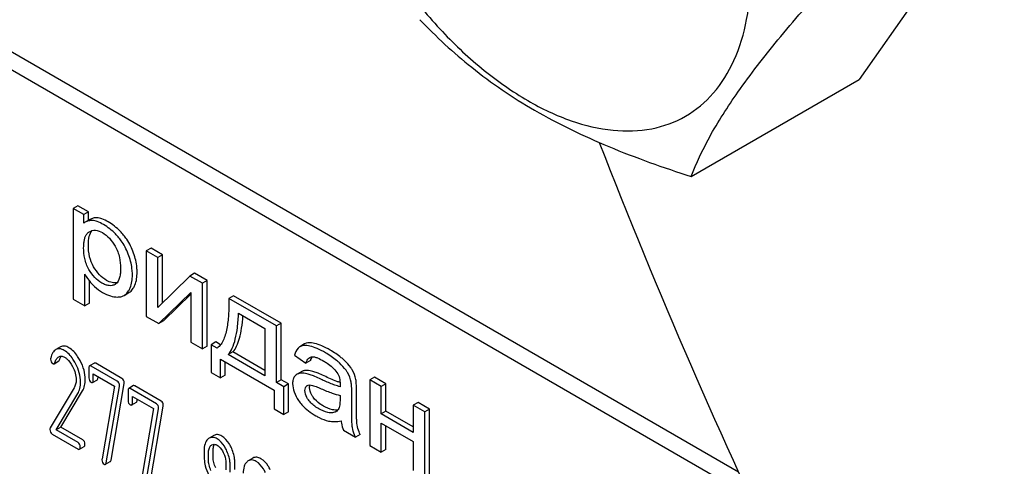
# Model space of a CAD drawing. Units: millimetres. Extents: x 0 to 6269, y -4 to 4433.
# Drawn here: x 4564 to 4608, y 2665 to 2685 of the extents above; entities that cross this region are included whole.
import ezdxf

# ---------------------------------------------------------------- set-up
doc = ezdxf.new("R2010")
doc.units = ezdxf.units.MM
doc.header["$LTSCALE"] = 344.776119
doc.layers.get('0').update_dxf_attribs({"linetype": 'CONTINUOUS'})

msp = doc.modelspace()

# ---------------------------------------------------------------- linework, layer by layer
at = {"color": 7, "linetype": 'Continuous'}
for p, q in [((4596.131, 2664.438), (4538.729, 2697.578)), ((4596.642, 2663.326), (4538.022, 2697.17)), ((4607.707, 2690.868), (4601.583, 2682.156)), ((4593.998, 2677.776), (4601.583, 2682.156)), ((4566.306, 2676.449), (4566.094, 2676.326)), ((4566.782, 2676.174), (4566.306, 2676.449)), ((4566.094, 2676.326), (4566.094, 2672.235)), ((4566.57, 2676.052), (4566.094, 2676.326)), ((4566.782, 2676.174), (4566.57, 2676.052)), ((4566.57, 2675.668), (4566.57, 2676.052)), ((4566.782, 2675.797), (4566.782, 2676.174)), ((4566.85, 2675.836), (4566.637, 2675.713)), ((4566.822, 2675.28), (4566.828, 2675.283)), ((4569.609, 2674.542), (4569.397, 2674.42)), ((4569.397, 2674.42), (4569.397, 2671.462)), ((4569.919, 2674.118), (4569.397, 2674.42)), ((4570.131, 2674.241), (4569.609, 2674.542)), ((4570.131, 2674.241), (4569.919, 2674.118)), ((4570.131, 2672.071), (4570.131, 2674.241)), ((4569.919, 2671.863), (4569.919, 2674.118)), ((4566.616, 2671.934), (4566.616, 2673.374)), ((4571.578, 2673.406), (4571.366, 2673.283)), ((4572.14, 2673.081), (4571.578, 2673.406)), ((4566.828, 2672.057), (4566.828, 2673.058)), ((4567.987, 2672.905), (4567.985, 2672.904)), ((4571.366, 2673.283), (4569.919, 2671.863)), ((4571.928, 2672.958), (4571.366, 2673.283)), ((4572.14, 2673.081), (4571.928, 2672.958)), ((4571.928, 2670.001), (4571.928, 2672.958)), ((4572.14, 2670.123), (4572.14, 2673.081)), ((4568.398, 2672.411), (4568.61, 2672.534)), ((4569.959, 2671.137), (4571.406, 2672.544)), ((4570.171, 2671.26), (4571.406, 2672.46)), ((4571.406, 2672.544), (4571.406, 2670.302)), ((4566.094, 2672.235), (4566.616, 2671.934)), ((4566.828, 2672.057), (4566.616, 2671.934)), ((4573.338, 2672.389), (4573.126, 2672.267)), ((4575.271, 2671.028), (4573.126, 2672.267)), ((4575.483, 2671.151), (4573.338, 2672.389)), ((4573.561, 2671.601), (4574.752, 2670.913)), ((4569.397, 2671.462), (4569.959, 2671.137)), ((4570.171, 2671.26), (4569.959, 2671.137)), ((4575.483, 2671.151), (4575.271, 2671.028)), ((4575.483, 2668.605), (4575.483, 2671.151)), ((4574.752, 2670.913), (4574.752, 2668.783)), ((4575.271, 2668.483), (4575.271, 2671.028)), ((4571.406, 2670.302), (4571.928, 2670.001)), ((4572.535, 2670.308), (4572.322, 2670.185)), ((4572.322, 2670.185), (4572.322, 2668.935)), ((4572.598, 2670.026), (4572.322, 2670.185)), ((4572.752, 2670.182), (4572.535, 2670.308)), ((4576.543, 2670.216), (4576.331, 2670.093)), ((4565.525, 2670.089), (4565.313, 2669.967)), ((4572.14, 2670.123), (4571.928, 2670.001)), ((4573.309, 2669.861), (4573.097, 2669.738)), ((4574.752, 2668.783), (4573.097, 2669.738)), ((4574.752, 2669.027), (4573.309, 2669.861)), ((4576.331, 2670.093), (4576.32, 2670.086)), ((4565.23, 2669.327), (4565.442, 2669.45)), ((4567.05, 2669.355), (4566.838, 2669.232)), ((4568.296, 2668.663), (4567.117, 2669.344)), ((4572.752, 2668.687), (4572.752, 2669.525)), ((4572.752, 2669.525), (4575.176, 2668.126)), ((4572.964, 2668.81), (4572.964, 2669.403)), ((4576.092, 2669.711), (4576.602, 2669.349)), ((4576.814, 2669.472), (4576.602, 2669.349)), ((4566.807, 2669.132), (4566.807, 2668.694)), ((4568.084, 2668.541), (4566.905, 2669.221)), ((4567.003, 2668.581), (4567.003, 2668.873)), ((4567.003, 2668.873), (4567.96, 2668.32)), ((4572.322, 2668.935), (4572.752, 2668.687)), ((4576.415, 2668.971), (4576.203, 2668.848)), ((4566.973, 2668.484), (4567.185, 2668.606)), ((4567.215, 2668.704), (4567.215, 2668.75)), ((4567.802, 2664.977), (4568.392, 2668.427)), ((4572.964, 2668.81), (4572.752, 2668.687)), ((4575.483, 2668.605), (4575.271, 2668.483)), ((4575.605, 2668.29), (4575.271, 2668.483)), ((4575.817, 2668.413), (4575.483, 2668.605)), ((4575.817, 2668.413), (4575.605, 2668.29)), ((4575.817, 2667.162), (4575.817, 2668.413)), ((4579.696, 2668.718), (4579.484, 2668.596)), ((4579.484, 2668.596), (4579.484, 2665.638)), ((4580.006, 2668.295), (4579.484, 2668.596)), ((4580.218, 2668.417), (4579.696, 2668.718)), ((4580.218, 2668.417), (4580.006, 2668.295)), ((4580.218, 2667.186), (4580.218, 2668.417)), ((4566.134, 2668.234), (4565.057, 2666.43)), ((4565.324, 2666.341), (4566.299, 2667.975)), ((4565.536, 2666.463), (4566.511, 2668.098)), ((4567.96, 2668.32), (4567.397, 2665.03)), ((4567.59, 2664.854), (4568.18, 2668.304)), ((4568.573, 2668.113), (4568.573, 2667.675)), ((4568.816, 2668.336), (4568.603, 2668.213)), ((4569.85, 2667.521), (4568.671, 2668.202)), ((4570.062, 2667.644), (4568.883, 2668.324)), ((4575.176, 2668.126), (4575.176, 2667.288)), ((4575.605, 2667.04), (4575.605, 2668.29)), ((4578.672, 2667.346), (4578.672, 2668.015)), ((4578.884, 2667.469), (4578.884, 2668.137)), ((4580.006, 2667.064), (4580.006, 2668.295)), ((4568.738, 2667.464), (4568.95, 2667.587)), ((4568.769, 2667.562), (4568.769, 2667.854)), ((4568.769, 2667.854), (4569.726, 2667.301)), ((4568.981, 2667.684), (4568.981, 2667.731)), ((4578.145, 2667.896), (4578.145, 2667.712)), ((4581.665, 2667.582), (4581.453, 2667.459)), ((4582.187, 2667.28), (4581.665, 2667.582)), ((4569.726, 2667.301), (4569.163, 2664.01)), ((4569.355, 2663.835), (4569.946, 2667.285)), ((4569.567, 2663.958), (4570.158, 2667.407)), ((4575.176, 2667.288), (4575.605, 2667.04)), ((4575.817, 2667.162), (4575.605, 2667.04)), ((4580.218, 2667.186), (4580.006, 2667.064)), ((4581.453, 2666.228), (4580.006, 2667.064)), ((4581.453, 2666.473), (4580.218, 2667.186)), ((4581.453, 2667.459), (4581.453, 2666.228)), ((4581.975, 2667.158), (4581.453, 2667.459)), ((4582.187, 2667.28), (4581.975, 2667.158)), ((4581.975, 2664.2), (4581.975, 2667.158)), ((4582.187, 2664.323), (4582.187, 2667.28)), ((4580.006, 2665.337), (4580.006, 2666.649)), ((4580.006, 2666.649), (4581.453, 2665.813)), ((4565.536, 2666.463), (4565.324, 2666.341)), ((4566.313, 2665.77), (4565.324, 2666.341)), ((4566.525, 2665.892), (4565.536, 2666.463)), ((4578.293, 2666.326), (4578.838, 2666.012)), ((4580.218, 2665.46), (4580.218, 2666.526)), ((4565.139, 2666.155), (4566.313, 2665.478)), ((4572.447, 2666.089), (4572.235, 2665.966)), ((4579.05, 2666.134), (4578.838, 2666.012)), ((4581.453, 2665.813), (4581.453, 2664.502)), ((4566.38, 2665.467), (4566.592, 2665.589)), ((4572.202, 2664.993), (4572.202, 2665.291)), ((4572.414, 2665.116), (4572.414, 2665.413)), ((4579.484, 2665.638), (4580.006, 2665.337)), ((4580.218, 2665.46), (4580.006, 2665.337)), ((4567.556, 2664.787), (4567.768, 2664.909)), ((4573.395, 2664.549), (4573.395, 2664.847)), ((4574.213, 2665.069), (4574.001, 2664.947)), ((4572.986, 2664.838), (4572.986, 2664.54)), ((4573.183, 2664.427), (4573.183, 2664.725))]:
    msp.add_line(p, q, dxfattribs=at)
for centre, radius, start, end in [((4853.277, 2781.826), 282.672, 201.2648, 210.03762), ((4566.923, 2675.22), 0.571, 120.066, 128.276), ((4567.826, 2673.183), 0.32, 300.0074, 304.7156), ((4577.265, 2669.383), 0.453, 147.8672, 148.5628), ((4577.242, 2669.397), 0.426, 145.2612, 147.8863), ((4577.257, 2668.221), 1.414, 11.0819, 29.8767), ((4577.469, 2668.343), 1.414, 11.0819, 29.8767), ((4576.742, 2668.197), 0.165, 120.0098, 133.0774)]:
    msp.add_arc(centre, radius, start, end, dxfattribs=at)
for points, knots in [([(4576.544, 2698.653), (4576.544, 2697.856), (4576.69, 2696.199), (4577.272, 2693.698), (4578.203, 2691.166), (4579.45, 2688.696), (4580.966, 2686.381), (4582.693, 2684.308), (4584.569, 2682.553), (4586.523, 2681.183), (4588.489, 2680.247), (4590.401, 2679.786), (4592.196, 2679.832), (4593.794, 2680.411), (4595.094, 2681.505), (4596.031, 2683.036), (4596.588, 2684.923), (4596.697, 2686.296), (4596.697, 2687.018)], [0, 0, 0, 0, 0.066587, 0.138433, 0.214058, 0.291651, 0.369244, 0.444869, 0.516715, 0.583301, 0.64368, 0.697694, 0.746277, 0.79165, 0.837023, 0.885606, 0.93962, 1, 1, 1, 1]), ([(4593.998, 2677.776), (4594.231, 2678.379), (4594.858, 2679.697), (4596.182, 2681.755), (4597.981, 2684.059), (4599.37, 2685.651), (4600.121, 2686.488)], [0, 0, 0, 0, 0.181121, 0.407892, 0.684599, 1, 1, 1, 1]), ([(4581.75, 2684.847), (4582.481, 2684.082), (4584.103, 2682.579), (4586.968, 2680.638), (4590.322, 2679.033), (4592.741, 2678.177), (4593.998, 2677.776)], [0, 0, 0, 0, 0.222009, 0.462309, 0.723181, 1, 1, 1, 1]), ([(4566.949, 2675.786), (4566.895, 2675.788), (4566.786, 2675.78), (4566.683, 2675.74), (4566.637, 2675.713)], [0, 0, 0, 0, 0.50686, 1, 1, 1, 1]), ([(4567.161, 2675.908), (4567.107, 2675.911), (4566.998, 2675.903), (4566.896, 2675.862), (4566.85, 2675.836)], [0, 0, 0, 0, 0.50686, 1, 1, 1, 1]), ([(4567.463, 2675.603), (4567.373, 2675.655), (4567.209, 2675.737), (4567.029, 2675.783), (4566.949, 2675.786)], [0, 0, 0, 0, 0.5659, 1, 1, 1, 1]), ([(4567.675, 2675.726), (4567.585, 2675.777), (4567.421, 2675.86), (4567.241, 2675.905), (4567.161, 2675.908)], [0, 0, 0, 0, 0.5659, 1, 1, 1, 1]), ([(4568.158, 2675.005), (4568.108, 2675.066), (4567.904, 2675.295), (4567.66, 2675.489), (4567.463, 2675.603)], [0, 0, 0, 0, 0.256655, 1, 1, 1, 1]), ([(4568.37, 2675.128), (4568.32, 2675.189), (4568.116, 2675.418), (4567.872, 2675.612), (4567.675, 2675.726)], [0, 0, 0, 0, 0.256655, 1, 1, 1, 1]), ([(4566.567, 2674.558), (4566.567, 2674.634), (4566.573, 2674.764), (4566.602, 2674.94), (4566.648, 2675.081), (4566.719, 2675.2), (4566.786, 2675.258), (4566.822, 2675.28)], [0, 0, 0, 0, 0.286397, 0.487025, 0.672403, 0.841818, 1, 1, 1, 1]), ([(4566.779, 2674.681), (4566.779, 2674.813), (4566.793, 2675.042), (4566.885, 2675.262), (4566.95, 2675.333)], [0, 0, 0, 0, 0.581084, 1, 1, 1, 1]), ([(4566.828, 2675.283), (4566.867, 2675.305), (4566.954, 2675.341), (4567.161, 2675.358), (4567.317, 2675.295), (4567.414, 2675.239)], [0, 0, 0, 0, 0.2195, 0.451829, 1, 1, 1, 1]), ([(4567.414, 2675.239), (4567.53, 2675.172), (4567.752, 2674.988), (4567.915, 2674.753), (4567.99, 2674.624)], [0, 0, 0, 0, 0.473685, 1, 1, 1, 1]), ([(4568.825, 2674.315), (4568.748, 2674.535), (4568.607, 2674.818), (4568.42, 2675.067), (4568.37, 2675.128)], [0, 0, 0, 0, 0.747504, 1, 1, 1, 1]), ([(4567.018, 2673.697), (4566.936, 2673.837), (4566.811, 2674.16), (4566.779, 2674.502), (4566.779, 2674.681)], [0, 0, 0, 0, 0.476204, 1, 1, 1, 1]), ([(4567.99, 2674.624), (4568.08, 2674.468), (4568.203, 2674.142), (4568.234, 2673.799), (4568.234, 2673.637)], [0, 0, 0, 0, 0.528116, 1, 1, 1, 1]), ([(4568.613, 2674.192), (4568.536, 2674.412), (4568.395, 2674.695), (4568.208, 2674.945), (4568.158, 2675.005)], [0, 0, 0, 0, 0.747504, 1, 1, 1, 1]), ([(4566.806, 2673.575), (4566.715, 2673.73), (4566.596, 2674.056), (4566.567, 2674.398), (4566.567, 2674.558)], [0, 0, 0, 0, 0.528257, 1, 1, 1, 1]), ([(4568.768, 2673.326), (4568.768, 2673.397), (4568.754, 2673.691), (4568.686, 2673.982), (4568.613, 2674.192)], [0, 0, 0, 0, 0.241057, 1, 1, 1, 1]), ([(4568.98, 2673.449), (4568.98, 2673.52), (4568.966, 2673.814), (4568.898, 2674.104), (4568.825, 2674.315)], [0, 0, 0, 0, 0.241057, 1, 1, 1, 1]), ([(4566.616, 2673.374), (4566.638, 2673.334), (4566.736, 2673.169), (4566.856, 2673.018), (4566.955, 2672.911)], [0, 0, 0, 0, 0.239165, 1, 1, 1, 1]), ([(4567.39, 2672.966), (4567.274, 2673.033), (4567.049, 2673.213), (4566.881, 2673.446), (4566.806, 2673.575)], [0, 0, 0, 0, 0.47319, 1, 1, 1, 1]), ([(4567.603, 2673.088), (4567.486, 2673.156), (4567.261, 2673.336), (4567.093, 2673.569), (4567.018, 2673.697)], [0, 0, 0, 0, 0.475433, 1, 1, 1, 1]), ([(4568.234, 2673.637), (4568.234, 2673.564), (4568.228, 2673.421), (4568.19, 2673.169), (4568.104, 2672.985), (4568.009, 2672.919)], [0, 0, 0, 0, 0.286095, 0.552497, 1, 1, 1, 1]), ([(4568.597, 2672.607), (4568.626, 2672.652), (4568.739, 2672.875), (4568.768, 2673.132), (4568.768, 2673.326)], [0, 0, 0, 0, 0.217841, 1, 1, 1, 1]), ([(4568.809, 2672.729), (4568.838, 2672.775), (4568.951, 2672.998), (4568.98, 2673.254), (4568.98, 2673.449)], [0, 0, 0, 0, 0.217841, 1, 1, 1, 1]), ([(4566.955, 2672.911), (4566.99, 2672.873), (4567.132, 2672.731), (4567.295, 2672.609), (4567.425, 2672.534)], [0, 0, 0, 0, 0.252702, 1, 1, 1, 1]), ([(4567.985, 2672.904), (4567.945, 2672.882), (4567.856, 2672.847), (4567.706, 2672.843), (4567.546, 2672.885), (4567.443, 2672.936), (4567.39, 2672.966)], [0, 0, 0, 0, 0.216975, 0.449124, 0.7093, 1, 1, 1, 1]), ([(4568.075, 2672.98), (4568.003, 2672.964), (4567.832, 2672.973), (4567.681, 2673.043), (4567.603, 2673.088)], [0, 0, 0, 0, 0.448986, 1, 1, 1, 1]), ([(4567.425, 2672.534), (4567.535, 2672.47), (4567.753, 2672.371), (4567.992, 2672.334), (4568.103, 2672.336)], [0, 0, 0, 0, 0.532429, 1, 1, 1, 1]), ([(4568.103, 2672.336), (4568.13, 2672.336), (4568.232, 2672.342), (4568.333, 2672.374), (4568.398, 2672.411)], [0, 0, 0, 0, 0.266336, 1, 1, 1, 1]), ([(4568.398, 2672.411), (4568.417, 2672.422), (4568.495, 2672.474), (4568.558, 2672.547), (4568.597, 2672.607)], [0, 0, 0, 0, 0.241825, 1, 1, 1, 1]), ([(4568.61, 2672.534), (4568.629, 2672.545), (4568.707, 2672.597), (4568.771, 2672.669), (4568.809, 2672.729)], [0, 0, 0, 0, 0.241825, 1, 1, 1, 1]), ([(4573.126, 2672.267), (4573.128, 2672.047), (4573.122, 2671.618), (4573.071, 2671.091), (4572.987, 2670.698), (4572.876, 2670.36), (4572.732, 2670.125), (4572.598, 2670.026)], [0, 0, 0, 0, 0.279532, 0.545144, 0.670462, 0.788964, 1, 1, 1, 1]), ([(4573.097, 2669.738), (4573.172, 2669.823), (4573.303, 2670.048), (4573.434, 2670.463), (4573.523, 2670.993), (4573.551, 2671.386), (4573.561, 2671.601)], [0, 0, 0, 0, 0.174258, 0.394476, 0.668411, 1, 1, 1, 1]), ([(4573.309, 2669.861), (4573.377, 2669.937), (4573.497, 2670.136), (4573.623, 2670.5), (4573.713, 2670.961), (4573.747, 2671.3), (4573.76, 2671.486)], [0, 0, 0, 0, 0.179391, 0.401545, 0.673779, 1, 1, 1, 1]), ([(4576.994, 2670.24), (4576.948, 2670.251), (4576.8, 2670.278), (4576.635, 2670.268), (4576.543, 2670.216)], [0, 0, 0, 0, 0.307382, 1, 1, 1, 1]), ([(4577.693, 2669.942), (4577.572, 2670.012), (4577.346, 2670.129), (4577.105, 2670.214), (4576.994, 2670.24)], [0, 0, 0, 0, 0.550762, 1, 1, 1, 1]), ([(4565.313, 2669.967), (4565.257, 2669.934), (4565.154, 2669.812), (4565.104, 2669.667), (4565.081, 2669.583)], [0, 0, 0, 0, 0.422832, 1, 1, 1, 1]), ([(4565.691, 2669.925), (4565.627, 2669.962), (4565.528, 2670.005), (4565.394, 2670.002), (4565.338, 2669.981), (4565.313, 2669.967)], [0, 0, 0, 0, 0.555207, 0.782004, 1, 1, 1, 1]), ([(4565.903, 2670.048), (4565.839, 2670.084), (4565.74, 2670.128), (4565.606, 2670.125), (4565.55, 2670.103), (4565.525, 2670.089)], [0, 0, 0, 0, 0.555207, 0.782004, 1, 1, 1, 1]), ([(4566.198, 2669.342), (4566.163, 2669.409), (4566.032, 2669.631), (4565.85, 2669.833), (4565.691, 2669.925)], [0, 0, 0, 0, 0.289812, 1, 1, 1, 1]), ([(4566.41, 2669.465), (4566.375, 2669.531), (4566.244, 2669.754), (4566.062, 2669.956), (4565.903, 2670.048)], [0, 0, 0, 0, 0.289812, 1, 1, 1, 1]), ([(4576.32, 2670.086), (4576.293, 2670.069), (4576.178, 2669.972), (4576.121, 2669.824), (4576.092, 2669.711)], [0, 0, 0, 0, 0.215668, 1, 1, 1, 1]), ([(4576.782, 2670.118), (4576.736, 2670.128), (4576.588, 2670.155), (4576.422, 2670.146), (4576.331, 2670.093)], [0, 0, 0, 0, 0.307382, 1, 1, 1, 1]), ([(4577.481, 2669.819), (4577.36, 2669.889), (4577.134, 2670.007), (4576.893, 2670.092), (4576.782, 2670.118)], [0, 0, 0, 0, 0.550762, 1, 1, 1, 1]), ([(4578.121, 2669.359), (4578.078, 2669.399), (4577.879, 2669.572), (4577.658, 2669.717), (4577.481, 2669.819)], [0, 0, 0, 0, 0.223494, 1, 1, 1, 1]), ([(4578.333, 2669.482), (4578.29, 2669.522), (4578.091, 2669.695), (4577.87, 2669.84), (4577.693, 2669.942)], [0, 0, 0, 0, 0.223494, 1, 1, 1, 1]), ([(4565.075, 2669.534), (4565.075, 2669.492), (4565.086, 2669.411), (4565.145, 2669.35), (4565.177, 2669.332)], [0, 0, 0, 0, 0.530006, 1, 1, 1, 1]), ([(4565.177, 2669.332), (4565.181, 2669.329), (4565.197, 2669.321), (4565.219, 2669.321), (4565.23, 2669.327)], [0, 0, 0, 0, 0.298417, 1, 1, 1, 1]), ([(4565.23, 2669.327), (4565.233, 2669.329), (4565.25, 2669.343), (4565.259, 2669.363), (4565.264, 2669.378)], [0, 0, 0, 0, 0.202196, 1, 1, 1, 1]), ([(4565.264, 2669.378), (4565.283, 2669.432), (4565.324, 2669.531), (4565.398, 2669.617), (4565.442, 2669.643)], [0, 0, 0, 0, 0.525562, 1, 1, 1, 1]), ([(4565.442, 2669.643), (4565.477, 2669.663), (4565.572, 2669.683), (4565.659, 2669.646), (4565.703, 2669.621)], [0, 0, 0, 0, 0.448407, 1, 1, 1, 1]), ([(4565.442, 2669.45), (4565.445, 2669.452), (4565.462, 2669.465), (4565.471, 2669.485), (4565.476, 2669.501)], [0, 0, 0, 0, 0.202196, 1, 1, 1, 1]), ([(4565.476, 2669.501), (4565.482, 2669.517), (4565.504, 2669.576), (4565.532, 2669.633), (4565.557, 2669.67)], [0, 0, 0, 0, 0.278951, 1, 1, 1, 1]), ([(4565.703, 2669.621), (4565.739, 2669.6), (4565.889, 2669.49), (4565.996, 2669.333), (4566.063, 2669.207)], [0, 0, 0, 0, 0.228503, 1, 1, 1, 1]), ([(4566.43, 2668.494), (4566.43, 2668.635), (4566.386, 2668.931), (4566.271, 2669.206), (4566.198, 2669.342)], [0, 0, 0, 0, 0.476999, 1, 1, 1, 1]), ([(4566.642, 2668.617), (4566.642, 2668.758), (4566.598, 2669.054), (4566.483, 2669.329), (4566.41, 2669.465)], [0, 0, 0, 0, 0.476999, 1, 1, 1, 1]), ([(4567.117, 2669.344), (4567.111, 2669.348), (4567.091, 2669.358), (4567.063, 2669.363), (4567.05, 2669.355)], [0, 0, 0, 0, 0.327895, 1, 1, 1, 1]), ([(4576.602, 2669.349), (4576.611, 2669.376), (4576.646, 2669.474), (4576.709, 2669.57), (4576.775, 2669.608)], [0, 0, 0, 0, 0.273087, 1, 1, 1, 1]), ([(4576.814, 2669.472), (4576.819, 2669.486), (4576.836, 2669.536), (4576.858, 2669.586), (4576.878, 2669.619)], [0, 0, 0, 0, 0.273942, 1, 1, 1, 1]), ([(4576.86, 2669.637), (4576.902, 2669.643), (4576.995, 2669.633), (4577.18, 2669.571), (4577.315, 2669.5), (4577.405, 2669.448)], [0, 0, 0, 0, 0.219525, 0.464771, 1, 1, 1, 1]), ([(4577.405, 2669.448), (4577.458, 2669.417), (4577.681, 2669.279), (4577.883, 2669.099), (4577.999, 2668.935)], [0, 0, 0, 0, 0.232523, 1, 1, 1, 1]), ([(4578.483, 2668.925), (4578.463, 2668.961), (4578.359, 2669.119), (4578.228, 2669.258), (4578.121, 2669.359)], [0, 0, 0, 0, 0.216202, 1, 1, 1, 1]), ([(4578.695, 2669.048), (4578.675, 2669.083), (4578.571, 2669.242), (4578.441, 2669.38), (4578.333, 2669.482)], [0, 0, 0, 0, 0.216202, 1, 1, 1, 1]), ([(4566.063, 2669.207), (4566.115, 2669.11), (4566.198, 2668.914), (4566.228, 2668.702), (4566.228, 2668.602)], [0, 0, 0, 0, 0.526607, 1, 1, 1, 1]), ([(4566.838, 2669.232), (4566.826, 2669.225), (4566.808, 2669.19), (4566.807, 2669.154), (4566.807, 2669.132)], [0, 0, 0, 0, 0.383449, 1, 1, 1, 1]), ([(4566.905, 2669.221), (4566.898, 2669.225), (4566.878, 2669.236), (4566.851, 2669.24), (4566.838, 2669.232)], [0, 0, 0, 0, 0.327895, 1, 1, 1, 1]), ([(4576.203, 2668.848), (4576.175, 2668.832), (4576.14, 2668.805), (4576.111, 2668.774), (4576.103, 2668.765)], [0, 0, 0, 0, 0.743737, 1, 1, 1, 1]), ([(4576.373, 2668.899), (4576.358, 2668.898), (4576.299, 2668.891), (4576.241, 2668.87), (4576.203, 2668.848)], [0, 0, 0, 0, 0.261683, 1, 1, 1, 1]), ([(4576.751, 2668.844), (4576.717, 2668.855), (4576.594, 2668.889), (4576.465, 2668.907), (4576.373, 2668.899)], [0, 0, 0, 0, 0.277675, 1, 1, 1, 1]), ([(4576.585, 2669.022), (4576.57, 2669.021), (4576.511, 2669.013), (4576.453, 2668.993), (4576.415, 2668.971)], [0, 0, 0, 0, 0.261683, 1, 1, 1, 1]), ([(4576.963, 2668.966), (4576.929, 2668.977), (4576.806, 2669.011), (4576.677, 2669.029), (4576.585, 2669.022)], [0, 0, 0, 0, 0.277675, 1, 1, 1, 1]), ([(4577.214, 2668.652), (4577.124, 2668.694), (4576.971, 2668.762), (4576.815, 2668.824), (4576.751, 2668.844)], [0, 0, 0, 0, 0.593116, 1, 1, 1, 1]), ([(4577.426, 2668.775), (4577.336, 2668.816), (4577.183, 2668.885), (4577.028, 2668.946), (4576.963, 2668.966)], [0, 0, 0, 0, 0.593116, 1, 1, 1, 1]), ([(4577.999, 2668.935), (4578.055, 2668.856), (4578.129, 2668.686), (4578.148, 2668.503), (4578.148, 2668.418)], [0, 0, 0, 0, 0.52877, 1, 1, 1, 1]), ([(4566.228, 2668.602), (4566.228, 2668.534), (4566.215, 2668.405), (4566.165, 2668.285), (4566.134, 2668.234)], [0, 0, 0, 0, 0.533968, 1, 1, 1, 1]), ([(4566.299, 2667.975), (4566.343, 2668.049), (4566.411, 2668.219), (4566.43, 2668.4), (4566.43, 2668.494)], [0, 0, 0, 0, 0.477466, 1, 1, 1, 1]), ([(4566.511, 2668.098), (4566.555, 2668.172), (4566.624, 2668.341), (4566.642, 2668.523), (4566.642, 2668.617)], [0, 0, 0, 0, 0.477466, 1, 1, 1, 1]), ([(4566.807, 2668.694), (4566.807, 2668.653), (4566.817, 2668.573), (4566.874, 2668.513), (4566.905, 2668.495)], [0, 0, 0, 0, 0.534952, 1, 1, 1, 1]), ([(4566.905, 2668.495), (4566.912, 2668.491), (4566.932, 2668.48), (4566.959, 2668.476), (4566.973, 2668.484)], [0, 0, 0, 0, 0.325564, 1, 1, 1, 1]), ([(4566.973, 2668.484), (4566.984, 2668.49), (4567.002, 2668.525), (4567.003, 2668.559), (4567.003, 2668.581)], [0, 0, 0, 0, 0.382539, 1, 1, 1, 1]), ([(4567.185, 2668.606), (4567.196, 2668.613), (4567.214, 2668.647), (4567.215, 2668.682), (4567.215, 2668.704)], [0, 0, 0, 0, 0.382539, 1, 1, 1, 1]), ([(4568.184, 2668.346), (4568.184, 2668.386), (4568.172, 2668.464), (4568.115, 2668.523), (4568.084, 2668.541)], [0, 0, 0, 0, 0.524957, 1, 1, 1, 1]), ([(4568.396, 2668.468), (4568.396, 2668.508), (4568.384, 2668.587), (4568.327, 2668.645), (4568.296, 2668.663)], [0, 0, 0, 0, 0.524957, 1, 1, 1, 1]), ([(4576.103, 2668.765), (4576.068, 2668.725), (4576.012, 2668.614), (4576.002, 2668.493), (4576.002, 2668.429)], [0, 0, 0, 0, 0.456276, 1, 1, 1, 1]), ([(4576.002, 2668.429), (4576.002, 2668.301), (4576.056, 2668.025), (4576.191, 2667.782), (4576.274, 2667.661)], [0, 0, 0, 0, 0.465588, 1, 1, 1, 1]), ([(4578.145, 2668.289), (4578.067, 2668.308), (4577.911, 2668.358), (4577.6, 2668.478), (4577.369, 2668.581), (4577.214, 2668.652)], [0, 0, 0, 0, 0.240044, 0.488899, 1, 1, 1, 1]), ([(4578.146, 2668.475), (4578.096, 2668.492), (4577.852, 2668.583), (4577.614, 2668.688), (4577.426, 2668.775)], [0, 0, 0, 0, 0.204448, 1, 1, 1, 1]), ([(4578.148, 2668.418), (4578.148, 2668.412), (4578.146, 2668.369), (4578.145, 2668.325), (4578.145, 2668.289)], [0, 0, 0, 0, 0.147162, 1, 1, 1, 1]), ([(4578.672, 2668.015), (4578.672, 2668.11), (4578.67, 2668.27), (4578.657, 2668.43), (4578.645, 2668.493)], [0, 0, 0, 0, 0.59735, 1, 1, 1, 1]), ([(4578.884, 2668.137), (4578.884, 2668.233), (4578.882, 2668.392), (4578.869, 2668.552), (4578.857, 2668.615)], [0, 0, 0, 0, 0.59735, 1, 1, 1, 1]), ([(4568.603, 2668.213), (4568.591, 2668.206), (4568.573, 2668.171), (4568.573, 2668.135), (4568.573, 2668.113)], [0, 0, 0, 0, 0.38345, 1, 1, 1, 1]), ([(4568.671, 2668.202), (4568.664, 2668.206), (4568.644, 2668.216), (4568.617, 2668.221), (4568.603, 2668.213)], [0, 0, 0, 0, 0.327898, 1, 1, 1, 1]), ([(4568.883, 2668.324), (4568.876, 2668.328), (4568.856, 2668.339), (4568.829, 2668.343), (4568.816, 2668.336)], [0, 0, 0, 0, 0.327898, 1, 1, 1, 1]), ([(4576.559, 2668.121), (4576.559, 2668.16), (4576.567, 2668.233), (4576.606, 2668.295), (4576.63, 2668.317)], [0, 0, 0, 0, 0.546036, 1, 1, 1, 1]), ([(4576.715, 2667.697), (4576.692, 2667.73), (4576.611, 2667.857), (4576.559, 2668.009), (4576.559, 2668.121)], [0, 0, 0, 0, 0.264799, 1, 1, 1, 1]), ([(4576.66, 2668.34), (4576.672, 2668.347), (4576.729, 2668.37), (4576.792, 2668.368), (4576.837, 2668.361)], [0, 0, 0, 0, 0.23663, 1, 1, 1, 1]), ([(4576.771, 2668.244), (4576.771, 2668.255), (4576.772, 2668.296), (4576.78, 2668.337), (4576.791, 2668.365)], [0, 0, 0, 0, 0.274168, 1, 1, 1, 1]), ([(4576.927, 2667.819), (4576.902, 2667.855), (4576.822, 2667.983), (4576.771, 2668.135), (4576.771, 2668.244)], [0, 0, 0, 0, 0.285104, 1, 1, 1, 1]), ([(4576.837, 2668.361), (4576.875, 2668.355), (4576.951, 2668.333), (4577.103, 2668.279), (4577.217, 2668.231), (4577.292, 2668.197)], [0, 0, 0, 0, 0.237495, 0.486609, 1, 1, 1, 1]), ([(4577.292, 2668.197), (4577.455, 2668.126), (4577.734, 2668.01), (4578.023, 2667.919), (4578.145, 2667.896)], [0, 0, 0, 0, 0.590344, 1, 1, 1, 1]), ([(4568.573, 2667.675), (4568.573, 2667.634), (4568.582, 2667.553), (4568.64, 2667.493), (4568.671, 2667.475)], [0, 0, 0, 0, 0.534946, 1, 1, 1, 1]), ([(4568.738, 2667.464), (4568.75, 2667.471), (4568.768, 2667.505), (4568.769, 2667.54), (4568.769, 2667.562)], [0, 0, 0, 0, 0.382541, 1, 1, 1, 1]), ([(4568.95, 2667.587), (4568.962, 2667.593), (4568.98, 2667.628), (4568.981, 2667.663), (4568.981, 2667.684)], [0, 0, 0, 0, 0.382541, 1, 1, 1, 1]), ([(4569.95, 2667.326), (4569.95, 2667.366), (4569.938, 2667.445), (4569.881, 2667.503), (4569.85, 2667.521)], [0, 0, 0, 0, 0.524956, 1, 1, 1, 1]), ([(4570.162, 2667.449), (4570.162, 2667.489), (4570.15, 2667.568), (4570.093, 2667.626), (4570.062, 2667.644)], [0, 0, 0, 0, 0.524956, 1, 1, 1, 1]), ([(4576.274, 2667.661), (4576.32, 2667.594), (4576.537, 2667.321), (4576.823, 2667.108), (4577.054, 2666.974)], [0, 0, 0, 0, 0.2322, 1, 1, 1, 1]), ([(4577.179, 2667.295), (4577.138, 2667.319), (4576.964, 2667.427), (4576.805, 2667.567), (4576.715, 2667.697)], [0, 0, 0, 0, 0.232453, 1, 1, 1, 1]), ([(4577.391, 2667.418), (4577.342, 2667.446), (4577.169, 2667.555), (4577.012, 2667.697), (4576.927, 2667.819)], [0, 0, 0, 0, 0.275866, 1, 1, 1, 1]), ([(4578.145, 2667.712), (4578.145, 2667.63), (4578.14, 2667.508), (4578.108, 2667.356), (4578.08, 2667.288), (4578.06, 2667.26)], [0, 0, 0, 0, 0.533936, 0.778913, 1, 1, 1, 1]), ([(4568.671, 2667.475), (4568.677, 2667.472), (4568.697, 2667.461), (4568.725, 2667.456), (4568.738, 2667.464)], [0, 0, 0, 0, 0.325559, 1, 1, 1, 1]), ([(4577.716, 2667.111), (4577.672, 2667.113), (4577.483, 2667.139), (4577.306, 2667.222), (4577.179, 2667.295)], [0, 0, 0, 0, 0.227238, 1, 1, 1, 1]), ([(4577.928, 2667.233), (4577.887, 2667.235), (4577.697, 2667.261), (4577.52, 2667.343), (4577.391, 2667.418)], [0, 0, 0, 0, 0.215105, 1, 1, 1, 1]), ([(4577.951, 2667.16), (4577.934, 2667.15), (4577.86, 2667.116), (4577.777, 2667.108), (4577.716, 2667.111)], [0, 0, 0, 0, 0.241548, 1, 1, 1, 1]), ([(4578.043, 2667.24), (4578.034, 2667.238), (4577.996, 2667.233), (4577.957, 2667.232), (4577.928, 2667.233)], [0, 0, 0, 0, 0.237227, 1, 1, 1, 1]), ([(4578.06, 2667.26), (4578.052, 2667.25), (4578.022, 2667.211), (4577.983, 2667.179), (4577.951, 2667.16)], [0, 0, 0, 0, 0.257615, 1, 1, 1, 1]), ([(4578.704, 2666.442), (4578.691, 2666.519), (4578.683, 2666.672), (4578.673, 2666.974), (4578.672, 2667.198), (4578.672, 2667.346)], [0, 0, 0, 0, 0.257722, 0.507441, 1, 1, 1, 1]), ([(4578.916, 2666.565), (4578.909, 2666.609), (4578.899, 2666.718), (4578.885, 2667.019), (4578.884, 2667.277), (4578.884, 2667.469)], [0, 0, 0, 0, 0.147628, 0.363043, 1, 1, 1, 1]), ([(4577.054, 2666.974), (4577.104, 2666.946), (4577.286, 2666.848), (4577.482, 2666.773), (4577.629, 2666.74)], [0, 0, 0, 0, 0.274025, 1, 1, 1, 1]), ([(4577.629, 2666.74), (4577.718, 2666.721), (4577.907, 2666.702), (4578.095, 2666.729), (4578.188, 2666.752)], [0, 0, 0, 0, 0.489285, 1, 1, 1, 1]), ([(4578.188, 2666.752), (4578.192, 2666.715), (4578.211, 2666.57), (4578.251, 2666.428), (4578.293, 2666.326)], [0, 0, 0, 0, 0.252429, 1, 1, 1, 1]), ([(4565.057, 2666.43), (4565.055, 2666.426), (4565.045, 2666.405), (4565.043, 2666.383), (4565.043, 2666.365)], [0, 0, 0, 0, 0.22832, 1, 1, 1, 1]), ([(4565.043, 2666.365), (4565.043, 2666.321), (4565.051, 2666.238), (4565.108, 2666.173), (4565.139, 2666.155)], [0, 0, 0, 0, 0.551982, 1, 1, 1, 1]), ([(4578.838, 2666.012), (4578.822, 2666.047), (4578.764, 2666.186), (4578.723, 2666.332), (4578.704, 2666.442)], [0, 0, 0, 0, 0.258643, 1, 1, 1, 1]), ([(4579.05, 2666.134), (4579.033, 2666.171), (4578.976, 2666.31), (4578.935, 2666.456), (4578.916, 2666.565)], [0, 0, 0, 0, 0.266727, 1, 1, 1, 1]), ([(4566.411, 2665.567), (4566.411, 2665.609), (4566.4, 2665.69), (4566.344, 2665.752), (4566.313, 2665.77)], [0, 0, 0, 0, 0.538333, 1, 1, 1, 1]), ([(4566.623, 2665.69), (4566.623, 2665.732), (4566.612, 2665.812), (4566.556, 2665.874), (4566.525, 2665.892)], [0, 0, 0, 0, 0.538333, 1, 1, 1, 1]), ([(4572.178, 2665.924), (4572.117, 2665.87), (4572.021, 2665.698), (4572.006, 2665.509), (4572.006, 2665.404)], [0, 0, 0, 0, 0.437404, 1, 1, 1, 1]), ([(4572.596, 2665.936), (4572.537, 2665.97), (4572.443, 2666.009), (4572.315, 2666.002), (4572.26, 2665.981), (4572.235, 2665.966)], [0, 0, 0, 0, 0.542175, 0.772235, 1, 1, 1, 1]), ([(4572.808, 2666.058), (4572.749, 2666.092), (4572.655, 2666.132), (4572.527, 2666.125), (4572.472, 2666.103), (4572.447, 2666.089)], [0, 0, 0, 0, 0.542175, 0.772235, 1, 1, 1, 1]), ([(4573.01, 2665.44), (4572.983, 2665.496), (4572.88, 2665.686), (4572.73, 2665.858), (4572.596, 2665.936)], [0, 0, 0, 0, 0.286906, 1, 1, 1, 1]), ([(4573.222, 2665.562), (4573.195, 2665.618), (4573.092, 2665.808), (4572.942, 2665.981), (4572.808, 2666.058)], [0, 0, 0, 0, 0.286906, 1, 1, 1, 1]), ([(4566.313, 2665.478), (4566.319, 2665.474), (4566.339, 2665.464), (4566.366, 2665.459), (4566.38, 2665.467)], [0, 0, 0, 0, 0.325072, 1, 1, 1, 1]), ([(4566.38, 2665.467), (4566.392, 2665.474), (4566.41, 2665.509), (4566.411, 2665.545), (4566.411, 2665.567)], [0, 0, 0, 0, 0.379509, 1, 1, 1, 1]), ([(4566.592, 2665.589), (4566.604, 2665.596), (4566.622, 2665.632), (4566.623, 2665.667), (4566.623, 2665.69)], [0, 0, 0, 0, 0.379509, 1, 1, 1, 1]), ([(4572.006, 2665.404), (4572.006, 2665.293), (4572.008, 2665.11), (4572.018, 2664.927), (4572.028, 2664.857)], [0, 0, 0, 0, 0.609104, 1, 1, 1, 1]), ([(4572.202, 2665.291), (4572.202, 2665.358), (4572.212, 2665.482), (4572.274, 2665.596), (4572.315, 2665.634)], [0, 0, 0, 0, 0.547168, 1, 1, 1, 1]), ([(4572.356, 2665.664), (4572.388, 2665.682), (4572.474, 2665.702), (4572.553, 2665.669), (4572.592, 2665.646)], [0, 0, 0, 0, 0.44908, 1, 1, 1, 1]), ([(4572.414, 2665.413), (4572.414, 2665.441), (4572.418, 2665.534), (4572.44, 2665.63), (4572.473, 2665.689)], [0, 0, 0, 0, 0.288371, 1, 1, 1, 1]), ([(4572.592, 2665.646), (4572.621, 2665.63), (4572.739, 2665.543), (4572.821, 2665.416), (4572.87, 2665.316)], [0, 0, 0, 0, 0.228245, 1, 1, 1, 1]), ([(4572.87, 2665.316), (4572.89, 2665.276), (4572.955, 2665.124), (4572.986, 2664.958), (4572.986, 2664.838)], [0, 0, 0, 0, 0.268655, 1, 1, 1, 1]), ([(4573.183, 2664.725), (4573.183, 2664.785), (4573.167, 2665.031), (4573.091, 2665.272), (4573.01, 2665.44)], [0, 0, 0, 0, 0.243413, 1, 1, 1, 1]), ([(4573.395, 2664.847), (4573.395, 2664.907), (4573.38, 2665.154), (4573.303, 2665.395), (4573.222, 2665.562)], [0, 0, 0, 0, 0.243413, 1, 1, 1, 1]), ([(4567.394, 2664.994), (4567.394, 2664.953), (4567.405, 2664.872), (4567.464, 2664.813), (4567.496, 2664.795)], [0, 0, 0, 0, 0.525555, 1, 1, 1, 1]), ([(4567.556, 2664.787), (4567.56, 2664.789), (4567.58, 2664.807), (4567.586, 2664.834), (4567.59, 2664.854)], [0, 0, 0, 0, 0.192746, 1, 1, 1, 1]), ([(4567.768, 2664.909), (4567.772, 2664.912), (4567.792, 2664.929), (4567.798, 2664.957), (4567.802, 2664.977)], [0, 0, 0, 0, 0.192746, 1, 1, 1, 1]), ([(4572.028, 2664.857), (4572.035, 2664.809), (4572.073, 2664.615), (4572.15, 2664.43), (4572.223, 2664.301)], [0, 0, 0, 0, 0.244822, 1, 1, 1, 1]), ([(4572.316, 2664.514), (4572.278, 2664.592), (4572.22, 2664.749), (4572.202, 2664.915), (4572.202, 2664.993)], [0, 0, 0, 0, 0.526458, 1, 1, 1, 1]), ([(4572.529, 2664.636), (4572.491, 2664.712), (4572.433, 2664.868), (4572.414, 2665.034), (4572.414, 2665.116)], [0, 0, 0, 0, 0.508958, 1, 1, 1, 1]), ([(4573.943, 2664.905), (4573.882, 2664.85), (4573.787, 2664.679), (4573.771, 2664.49), (4573.771, 2664.385)], [0, 0, 0, 0, 0.437406, 1, 1, 1, 1]), ([(4574.362, 2664.916), (4574.302, 2664.951), (4574.208, 2664.99), (4574.08, 2664.983), (4574.026, 2664.961), (4574.001, 2664.947)], [0, 0, 0, 0, 0.542174, 0.772234, 1, 1, 1, 1]), ([(4574.574, 2665.039), (4574.514, 2665.073), (4574.42, 2665.112), (4574.292, 2665.106), (4574.238, 2665.084), (4574.213, 2665.069)], [0, 0, 0, 0, 0.542174, 0.772234, 1, 1, 1, 1]), ([(4574.776, 2664.421), (4574.748, 2664.477), (4574.645, 2664.666), (4574.496, 2664.839), (4574.362, 2664.916)], [0, 0, 0, 0, 0.286905, 1, 1, 1, 1]), ([(4574.988, 2664.543), (4574.961, 2664.599), (4574.858, 2664.789), (4574.708, 2664.962), (4574.574, 2665.039)], [0, 0, 0, 0, 0.286905, 1, 1, 1, 1]), ([(4567.496, 2664.795), (4567.501, 2664.792), (4567.519, 2664.782), (4567.544, 2664.78), (4567.556, 2664.787)], [0, 0, 0, 0, 0.315275, 1, 1, 1, 1])]:
    msp.add_open_spline(points, degree=3, knots=knots, dxfattribs=at)
for points in [[(4565.081, 2669.583), (4565.076, 2669.567), (4565.075, 2669.55), (4565.075, 2669.534)], [(4576.775, 2669.608), (4576.801, 2669.623), (4576.83, 2669.633), (4576.86, 2669.637)], [(4568.392, 2668.427), (4568.394, 2668.44), (4568.396, 2668.454), (4568.396, 2668.468)], [(4568.18, 2668.304), (4568.182, 2668.318), (4568.184, 2668.332), (4568.184, 2668.346)], [(4569.946, 2667.285), (4569.948, 2667.299), (4569.95, 2667.313), (4569.95, 2667.326)], [(4570.158, 2667.407), (4570.16, 2667.421), (4570.162, 2667.435), (4570.162, 2667.449)], [(4572.235, 2665.966), (4572.215, 2665.954), (4572.195, 2665.94), (4572.178, 2665.924)], [(4572.315, 2665.634), (4572.328, 2665.645), (4572.342, 2665.655), (4572.356, 2665.664)], [(4567.397, 2665.03), (4567.394, 2665.018), (4567.394, 2665.006), (4567.394, 2664.994)], [(4574.001, 2664.947), (4573.98, 2664.935), (4573.961, 2664.921), (4573.943, 2664.905)]]:
    msp.add_open_spline(points, degree=3, dxfattribs=at)

doc.saveas('drawing.dxf')
